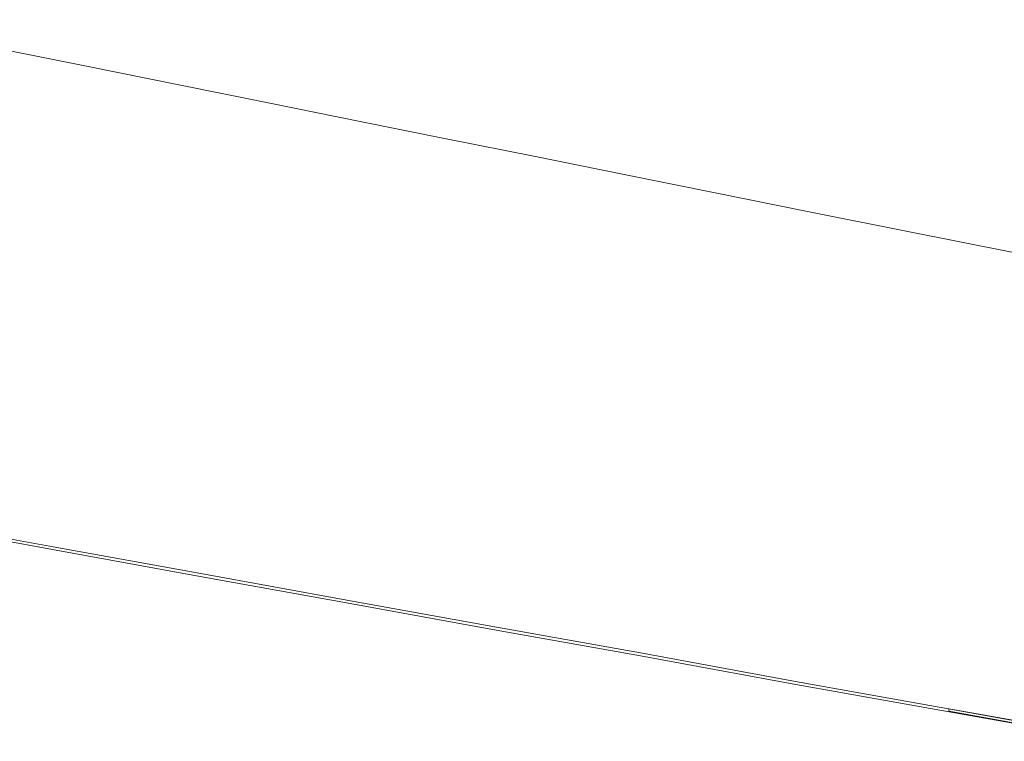
# Model space of a CAD drawing. Extents: x 1603 to 3203, y -1030 to -30.
# Drawn here: x 2324 to 2488, y -921 to -801 of the extents above; entities that cross this region are included whole.
import ezdxf

# ---------------------------------------------------------------- set-up
doc = ezdxf.new("R2010")
doc.units = 0
doc.header["$LTSCALE"] = 500
doc.header["$MEASUREMENT"] = 0
doc.layers.add('INFINITY_CERAMIKA', color=7, linetype='Continuous')

msp = doc.modelspace()

# ---------------------------------------------------------------- linework, layer by layer
at = {"layer": 'INFINITY_CERAMIKA', "lineweight": 0}
for points, invisible_edges in [([(2307.3, -780.71, 431.36), (2315.69, -798.38, 542.08), (2331.77, -801.62, 542.29), (2322.26, -783.66, 431.51)], 15), ([(2417.61, -802.55, 432.47), (2400.11, -782.54, 317.27), (2387.41, -780.08, 317.18), (2403.82, -799.82, 432.33)], 15), ([(2336.55, -786.49, 431.66), (2322.26, -783.66, 431.51), (2331.77, -801.62, 542.29), (2347.13, -804.71, 542.48)], 15), ([(2417.61, -802.55, 432.47), (2431.9, -805.38, 432.62), (2413.27, -785.08, 317.35), (2400.11, -782.54, 317.27)], 15), ([(2446.85, -808.34, 432.77), (2427.05, -787.75, 317.45), (2413.27, -785.08, 317.35), (2431.9, -805.38, 432.62)], 15), ([(2336.55, -786.49, 431.66), (2347.13, -804.71, 542.48), (2361.95, -807.69, 542.67), (2350.34, -789.22, 431.79)], 15), ([(2446.85, -808.34, 432.77), (2462.64, -811.46, 432.93), (2441.59, -790.55, 317.54), (2427.05, -787.75, 317.45)], 15), ([(2363.79, -791.89, 431.93), (2350.34, -789.22, 431.79), (2361.95, -807.69, 542.67), (2376.41, -810.6, 542.86)], 15), ([(2479.43, -814.77, 433.09), (2457.06, -793.54, 317.65), (2441.59, -790.55, 317.54), (2462.64, -811.46, 432.93)], 15), ([(2479.57, -789.57, 267.98), (2491.37, -800.15, 317.87), (2543.29, -810.13, 318.23), (2529.39, -799.07, 268.24)], 15), ([(2363.79, -791.89, 431.93), (2376.41, -810.6, 542.86), (2390.7, -813.48, 543.04), (2377.08, -794.52, 432.06)], 15), ([(2479.43, -814.77, 433.09), (2497.38, -818.31, 433.28), (2473.6, -796.73, 317.76), (2457.06, -793.54, 317.65)], 15), ([(2390.37, -797.15, 432.2), (2377.08, -794.52, 432.06), (2390.7, -813.48, 543.04), (2404.98, -816.36, 543.22)], 15), ([(2390.37, -797.15, 432.2), (2404.98, -816.36, 543.22), (2419.44, -819.27, 543.41), (2403.82, -799.82, 432.33)], 15), ([(2516.67, -822.1, 433.47), (2491.37, -800.15, 317.87), (2473.6, -796.73, 317.76), (2497.38, -818.31, 433.28)], 15), ([(2318.51, -804.78, 579.42), (2334.97, -808.1, 579.64), (2331.77, -801.62, 542.29), (2315.69, -798.38, 542.08)], 15), ([(2417.61, -802.55, 432.47), (2403.82, -799.82, 432.33), (2419.44, -819.27, 543.41), (2434.26, -822.25, 543.59)], 15), ([(2350.69, -811.27, 579.85), (2347.13, -804.71, 542.48), (2331.77, -801.62, 542.29), (2334.97, -808.1, 579.64)], 15), ([(2417.61, -802.55, 432.47), (2434.26, -822.25, 543.59), (2449.62, -825.34, 543.79), (2431.9, -805.38, 432.62)], 15), ([(2318.51, -804.78, 579.42), (2318.55, -805.35, 580.01), (2335.01, -808.66, 580.23), (2334.97, -808.1, 579.64)], 13), ([(2318.57, -805.97, 580.46), (2335.04, -809.27, 580.67), (2335.01, -808.66, 580.23), (2318.55, -805.35, 580.01)], 15), ([(2350.69, -811.27, 579.85), (2365.86, -814.33, 580.06), (2361.95, -807.69, 542.67), (2347.13, -804.71, 542.48)], 15), ([(2446.85, -808.34, 432.77), (2431.9, -805.38, 432.62), (2449.62, -825.34, 543.79), (2465.69, -828.57, 544)], 15), ([(2318.57, -805.97, 580.46), (2318.64, -808.8, 581.98), (2335.14, -812.04, 582.16), (2335.04, -809.27, 580.67)], 15), ([(2350.69, -811.27, 579.85), (2334.97, -808.1, 579.64), (2335.01, -808.66, 580.23), (2350.74, -811.82, 580.43)], 15), ([(2350.77, -812.42, 580.87), (2350.74, -811.82, 580.43), (2335.01, -808.66, 580.23), (2335.04, -809.27, 580.67)], 13), ([(2380.66, -817.32, 580.26), (2376.41, -810.6, 542.86), (2361.95, -807.69, 542.67), (2365.86, -814.33, 580.06)], 15), ([(2446.85, -808.34, 432.77), (2465.69, -828.57, 544), (2482.67, -831.97, 544.21), (2462.64, -811.46, 432.93)], 15), ([(2318.83, -815.99, 585.78), (2335.38, -819.11, 585.88), (2335.14, -812.04, 582.16), (2318.64, -808.8, 581.98)], 15), ([(2350.77, -812.42, 580.87), (2335.04, -809.27, 580.67), (2335.14, -812.04, 582.16), (2350.89, -815.15, 582.34)], 15), ([(2350.69, -811.27, 579.85), (2350.74, -811.82, 580.43), (2365.92, -814.88, 580.63), (2365.86, -814.33, 580.06)], 15), ([(2350.77, -812.42, 580.87), (2365.96, -815.46, 581.06), (2365.92, -814.88, 580.63), (2350.74, -811.82, 580.43)], 11), ([(2380.66, -817.32, 580.26), (2395.28, -820.27, 580.45), (2390.7, -813.48, 543.04), (2376.41, -810.6, 542.86)], 15), ([(2479.43, -814.77, 433.09), (2462.64, -811.46, 432.93), (2482.67, -831.97, 544.21), (2500.71, -835.58, 544.44)], 15), ([(2351.19, -822.08, 585.99), (2350.89, -815.15, 582.34), (2335.14, -812.04, 582.16), (2335.38, -819.11, 585.88)], 15), ([(2350.77, -812.42, 580.87), (2350.89, -815.15, 582.34), (2366.1, -818.14, 582.5), (2365.96, -815.46, 581.06)], 15), ([(2409.9, -823.22, 580.65), (2404.98, -816.36, 543.22), (2390.7, -813.48, 543.04), (2395.28, -820.27, 580.45)], 15), ([(2351.19, -822.08, 585.99), (2366.45, -824.96, 586.09), (2366.1, -818.14, 582.5), (2350.89, -815.15, 582.34)], 15), ([(2380.66, -817.32, 580.26), (2365.86, -814.33, 580.06), (2365.92, -814.88, 580.63), (2380.73, -817.86, 580.82)], 11), ([(2380.77, -818.44, 581.25), (2380.73, -817.86, 580.82), (2365.92, -814.88, 580.63), (2365.96, -815.46, 581.06)], 15), ([(2479.43, -814.77, 433.09), (2500.71, -835.58, 544.44), (2520.01, -839.44, 544.69), (2497.38, -818.31, 433.28)], 15), ([(2318.83, -815.99, 585.78), (2319.04, -823.22, 589.53), (2335.65, -826.21, 589.57), (2335.38, -819.11, 585.88)], 15), ([(2380.77, -818.44, 581.25), (2365.96, -815.46, 581.06), (2366.1, -818.14, 582.5), (2380.93, -821.07, 582.67)], 15), ([(2409.9, -823.22, 580.65), (2424.71, -826.21, 580.85), (2419.44, -819.27, 543.41), (2404.98, -816.36, 543.22)], 15), ([(2381.34, -827.76, 586.19), (2380.93, -821.07, 582.67), (2366.1, -818.14, 582.5), (2366.45, -824.96, 586.09)], 15), ([(2380.66, -817.32, 580.26), (2380.73, -817.86, 580.82), (2395.35, -820.8, 581.01), (2395.28, -820.27, 580.45)], 13), ([(2380.77, -818.44, 581.25), (2395.4, -821.37, 581.44), (2395.35, -820.8, 581.01), (2380.73, -817.86, 580.82)], 15), ([(2380.77, -818.44, 581.25), (2380.93, -821.07, 582.67), (2395.59, -823.96, 582.83), (2395.4, -821.37, 581.44)], 15), ([(2351.19, -822.08, 585.99), (2335.38, -819.11, 585.88), (2335.65, -826.21, 589.57), (2351.51, -829.06, 589.61)], 15), ([(2439.88, -829.27, 581.05), (2434.26, -822.25, 543.59), (2419.44, -819.27, 543.41), (2424.71, -826.21, 580.85)], 15), ([(2381.34, -827.76, 586.19), (2396.04, -830.53, 586.29), (2395.59, -823.96, 582.83), (2380.93, -821.07, 582.67)], 15), ([(2409.9, -823.22, 580.65), (2395.28, -820.27, 580.45), (2395.35, -820.8, 581.01), (2409.98, -823.74, 581.21)], 15), ([(2410.04, -824.3, 581.62), (2409.98, -823.74, 581.21), (2395.35, -820.8, 581.01), (2395.4, -821.37, 581.44)], 13), ([(2410.04, -824.3, 581.62), (2395.4, -821.37, 581.44), (2395.59, -823.96, 582.83), (2410.24, -826.84, 582.99)], 15), ([(2335.92, -829.99, 591.17), (2335.65, -826.21, 589.57), (2319.04, -823.22, 589.53), (2319.28, -827.06, 591.16)], 15), ([(2351.19, -822.08, 585.99), (2351.51, -829.06, 589.61), (2366.83, -831.82, 589.64), (2366.45, -824.96, 586.09)], 15), ([(2409.9, -823.22, 580.65), (2409.98, -823.74, 581.21), (2424.79, -826.72, 581.4), (2424.71, -826.21, 580.85)], 13), ([(2439.88, -829.27, 581.05), (2455.6, -832.43, 581.26), (2449.62, -825.34, 543.79), (2434.26, -822.25, 543.59)], 15), ([(2381.34, -827.76, 586.19), (2366.45, -824.96, 586.09), (2366.83, -831.82, 589.64), (2381.77, -834.51, 589.68)], 15), ([(2410.74, -833.3, 586.38), (2410.24, -826.84, 582.99), (2395.59, -823.96, 582.83), (2396.04, -830.53, 586.29)], 15), ([(2410.04, -824.3, 581.62), (2424.85, -827.27, 581.81), (2424.79, -826.72, 581.4), (2409.98, -823.74, 581.21)], 15), ([(2410.04, -824.3, 581.62), (2410.24, -826.84, 582.99), (2425.07, -829.76, 583.15), (2424.85, -827.27, 581.81)], 15), ([(2351.51, -829.06, 589.61), (2335.65, -826.21, 589.57), (2335.92, -829.99, 591.17), (2351.82, -832.78, 591.18)], 15), ([(2439.88, -829.27, 581.05), (2424.71, -826.21, 580.85), (2424.79, -826.72, 581.4), (2439.96, -829.77, 581.6)], 15), ([(2440.03, -830.31, 582), (2439.96, -829.77, 581.6), (2424.79, -826.72, 581.4), (2424.85, -827.27, 581.81)], 13), ([(2472.05, -835.74, 581.48), (2465.69, -828.57, 544), (2449.62, -825.34, 543.79), (2455.6, -832.43, 581.26)], 15), ([(2319.43, -828.08, 591.35), (2336.09, -831, 591.36), (2335.92, -829.99, 591.17), (2319.28, -827.06, 591.16)], 15), ([(2319.43, -828.08, 591.35), (2319.63, -829.29, 591.52), (2336.3, -832.19, 591.53), (2336.09, -831, 591.36)], 15), ([(2381.34, -827.76, 586.19), (2381.77, -834.51, 589.68), (2396.52, -837.16, 589.71), (2396.04, -830.53, 586.29)], 15), ([(2410.74, -833.3, 586.38), (2425.63, -836.11, 586.48), (2425.07, -829.76, 583.15), (2410.24, -826.84, 582.99)], 15), ([(2440.03, -830.31, 582), (2424.85, -827.27, 581.81), (2425.07, -829.76, 583.15), (2440.28, -832.76, 583.32)], 15), ([(2330.46, -839.09, 591.76), (2336.3, -832.19, 591.53), (2319.63, -829.29, 591.52), (2312.61, -835.93, 591.75)], 15), ([(2352, -833.78, 591.37), (2351.82, -832.78, 591.18), (2335.92, -829.99, 591.17), (2336.09, -831, 591.36)], 15), ([(2351.51, -829.06, 589.61), (2351.82, -832.78, 591.18), (2367.17, -835.48, 591.19), (2366.83, -831.82, 589.64)], 15), ([(2440.89, -838.97, 586.58), (2440.28, -832.76, 583.32), (2425.07, -829.76, 583.15), (2425.63, -836.11, 586.48)], 15), ([(2439.88, -829.27, 581.05), (2439.96, -829.77, 581.6), (2455.69, -832.93, 581.8), (2455.6, -832.43, 581.26)], 15), ([(2440.03, -830.31, 582), (2455.76, -833.46, 582.2), (2455.69, -832.93, 581.8), (2439.96, -829.77, 581.6)], 11), ([(2472.05, -835.74, 581.48), (2489.42, -839.23, 581.71), (2482.67, -831.97, 544.21), (2465.69, -828.57, 544)], 15), ([(2352, -833.78, 591.37), (2336.09, -831, 591.36), (2336.3, -832.19, 591.53), (2352.23, -834.97, 591.53)], 15), ([(2410.74, -833.3, 586.38), (2396.04, -830.53, 586.29), (2396.52, -837.16, 589.71), (2411.28, -839.81, 589.75)], 15), ([(2440.03, -830.31, 582), (2440.28, -832.76, 583.32), (2456.03, -835.85, 583.49), (2455.76, -833.46, 582.2)], 15), ([(2347.52, -842.1, 591.76), (2352.23, -834.97, 591.53), (2336.3, -832.19, 591.53), (2330.46, -839.09, 591.76)], 15), ([(2352, -833.78, 591.37), (2367.36, -836.47, 591.37), (2367.17, -835.48, 591.19), (2351.82, -832.78, 591.18)], 15), ([(2366.83, -831.82, 589.64), (2367.17, -835.48, 591.19), (2382.14, -838.11, 591.2), (2381.77, -834.51, 589.68)], 15), ([(2410.74, -833.3, 586.38), (2411.28, -839.81, 589.75), (2426.21, -842.49, 589.78), (2425.63, -836.11, 586.48)], 15), ([(2440.89, -838.97, 586.58), (2456.7, -841.94, 586.69), (2456.03, -835.85, 583.49), (2440.28, -832.76, 583.32)], 15), ([(2472.05, -835.74, 581.48), (2455.6, -832.43, 581.26), (2455.69, -832.93, 581.8), (2472.15, -836.23, 582.02)], 11), ([(2472.23, -836.75, 582.41), (2472.15, -836.23, 582.02), (2455.69, -832.93, 581.8), (2455.76, -833.46, 582.2)], 15), ([(2507.89, -842.94, 581.96), (2500.71, -835.58, 544.44), (2482.67, -831.97, 544.21), (2489.42, -839.23, 581.71)], 15), ([(2347.52, -842.1, 591.76), (2363.98, -845.02, 591.76), (2367.6, -837.64, 591.54), (2352.23, -834.97, 591.53)], 15), ([(2352, -833.78, 591.37), (2352.23, -834.97, 591.53), (2367.6, -837.64, 591.54), (2367.36, -836.47, 591.37)], 15), ([(2382.14, -838.11, 591.2), (2396.93, -840.71, 591.21), (2396.52, -837.16, 589.71), (2381.77, -834.51, 589.68)], 15), ([(2472.23, -836.75, 582.41), (2455.76, -833.46, 582.2), (2456.03, -835.85, 583.49), (2472.52, -839.09, 583.67)], 15), ([(2282.39, -869.21, 591.7), (2330.46, -839.09, 591.76), (2312.61, -835.93, 591.75), (2255.8, -864.45, 591.7)], 15), ([(2382.34, -839.09, 591.38), (2382.14, -838.11, 591.2), (2367.17, -835.48, 591.19), (2367.36, -836.47, 591.37)], 15), ([(2382.34, -839.09, 591.38), (2367.36, -836.47, 591.37), (2367.6, -837.64, 591.54), (2382.59, -840.26, 591.54)], 15), ([(2440.89, -838.97, 586.58), (2425.63, -836.11, 586.48), (2426.21, -842.49, 589.78), (2441.52, -845.24, 589.82)], 15), ([(2473.24, -845.05, 586.8), (2472.52, -839.09, 583.67), (2456.03, -835.85, 583.49), (2456.7, -841.94, 586.69)], 15), ([(2472.05, -835.74, 581.48), (2472.15, -836.23, 582.02), (2489.53, -839.71, 582.24), (2489.42, -839.23, 581.71)], 13), ([(2472.23, -836.75, 582.41), (2489.62, -840.21, 582.63), (2489.53, -839.71, 582.24), (2472.15, -836.23, 582.02)], 15), ([(2363.98, -845.02, 591.76), (2380.03, -847.85, 591.76), (2382.59, -840.26, 591.54), (2367.6, -837.64, 591.54)], 15), ([(2382.34, -839.09, 591.38), (2397.14, -841.68, 591.39), (2396.93, -840.71, 591.21), (2382.14, -838.11, 591.2)], 15), ([(2396.93, -840.71, 591.21), (2411.71, -843.3, 591.21), (2411.28, -839.81, 589.75), (2396.52, -837.16, 589.71)], 15), ([(2472.23, -836.75, 582.41), (2472.52, -839.09, 583.67), (2489.93, -842.5, 583.86), (2489.62, -840.21, 582.63)], 15), ([(2307.8, -873.75, 591.7), (2347.52, -842.1, 591.76), (2330.46, -839.09, 591.76), (2282.39, -869.21, 591.7)], 15), ([(2382.34, -839.09, 591.38), (2382.59, -840.26, 591.54), (2397.4, -842.83, 591.55), (2397.14, -841.68, 591.39)], 15), ([(2426.68, -845.93, 591.22), (2426.21, -842.49, 589.78), (2411.28, -839.81, 589.75), (2411.71, -843.3, 591.21)], 15), ([(2440.89, -838.97, 586.58), (2441.52, -845.24, 589.82), (2457.39, -848.08, 589.85), (2456.7, -841.94, 586.69)], 15), ([(2473.24, -845.05, 586.8), (2490.71, -848.32, 586.91), (2489.93, -842.5, 583.86), (2472.52, -839.09, 583.67)], 15), ([(2397.4, -842.83, 591.55), (2382.59, -840.26, 591.54), (2380.03, -847.85, 591.76), (2395.89, -850.66, 591.77)], 15), ([(2411.93, -844.27, 591.39), (2411.71, -843.3, 591.21), (2396.93, -840.71, 591.21), (2397.14, -841.68, 591.39)], 15), ([(2332.32, -878.18, 591.71), (2363.98, -845.02, 591.76), (2347.52, -842.1, 591.76), (2307.8, -873.75, 591.7)], 15), ([(2397.4, -842.83, 591.55), (2395.89, -850.66, 591.77), (2411.75, -853.46, 591.77), (2412.21, -845.41, 591.55)], 15), ([(2411.93, -844.27, 591.39), (2397.14, -841.68, 591.39), (2397.4, -842.83, 591.55), (2412.21, -845.41, 591.55)], 15), ([(2426.68, -845.93, 591.22), (2442.03, -848.62, 591.23), (2441.52, -845.24, 589.82), (2426.21, -842.49, 589.78)], 15), ([(2473.24, -845.05, 586.8), (2456.7, -841.94, 586.69), (2457.39, -848.08, 589.85), (2473.99, -851.05, 589.89)], 15), ([(2411.93, -844.27, 591.39), (2426.91, -846.89, 591.4), (2426.68, -845.93, 591.22), (2411.71, -843.3, 591.21)], 15), ([(2411.93, -844.27, 591.39), (2412.21, -845.41, 591.55), (2427.21, -848.02, 591.55), (2426.91, -846.89, 591.4)], 15), ([(2356.25, -882.47, 591.71), (2380.03, -847.85, 591.76), (2363.98, -845.02, 591.76), (2332.32, -878.18, 591.71)], 15), ([(2427.81, -856.29, 591.77), (2427.21, -848.02, 591.55), (2412.21, -845.41, 591.55), (2411.75, -853.46, 591.77)], 15), ([(2442.27, -849.57, 591.41), (2442.03, -848.62, 591.23), (2426.68, -845.93, 591.22), (2426.91, -846.89, 591.4)], 15), ([(2457.39, -848.08, 589.85), (2441.52, -845.24, 589.82), (2442.03, -848.62, 591.23), (2457.92, -851.4, 591.24)], 15), ([(2473.24, -845.05, 586.8), (2473.99, -851.05, 589.89), (2491.53, -854.18, 589.93), (2490.71, -848.32, 586.91)], 15), ([(2379.87, -886.72, 591.71), (2395.89, -850.66, 591.77), (2380.03, -847.85, 591.76), (2356.25, -882.47, 591.71)], 15), ([(2442.27, -849.57, 591.41), (2426.91, -846.89, 591.4), (2427.21, -848.02, 591.55), (2442.58, -850.69, 591.56)], 15), ([(2427.81, -856.29, 591.77), (2444.26, -859.2, 591.77), (2442.58, -850.69, 591.56), (2427.21, -848.02, 591.55)], 15), ([(2457.39, -848.08, 589.85), (2457.92, -851.4, 591.24), (2474.56, -854.31, 591.25), (2473.99, -851.05, 589.89)], 15), ([(2442.27, -849.57, 591.41), (2458.18, -852.34, 591.41), (2457.92, -851.4, 591.24), (2442.03, -848.62, 591.23)], 15), ([(2442.27, -849.57, 591.41), (2442.58, -850.69, 591.56), (2458.5, -853.45, 591.56), (2458.18, -852.34, 591.41)], 15), ([(2403.5, -890.98, 591.71), (2411.75, -853.46, 591.77), (2395.89, -850.66, 591.77), (2379.87, -886.72, 591.71)], 15), ([(2444.26, -859.2, 591.77), (2461.32, -862.2, 591.77), (2458.5, -853.45, 591.56), (2442.58, -850.69, 591.56)], 15), ([(2474.83, -855.24, 591.42), (2474.56, -854.31, 591.25), (2457.92, -851.4, 591.24), (2458.18, -852.34, 591.41)], 15), ([(2492.13, -857.38, 591.26), (2491.53, -854.18, 589.93), (2473.99, -851.05, 589.89), (2474.56, -854.31, 591.25)], 15), ([(2474.83, -855.24, 591.42), (2458.18, -852.34, 591.41), (2458.5, -853.45, 591.56), (2475.17, -856.33, 591.57)], 15), ([(2427.43, -895.23, 591.72), (2427.81, -856.29, 591.77), (2411.75, -853.46, 591.77), (2403.5, -890.98, 591.71)], 15), ([(2475.17, -856.33, 591.57), (2458.5, -853.45, 591.56), (2461.32, -862.2, 591.77), (2479.17, -865.33, 591.78)], 15), ([(2474.83, -855.24, 591.42), (2492.41, -858.29, 591.43), (2492.13, -857.38, 591.26), (2474.56, -854.31, 591.25)], 15), ([(2444.26, -859.2, 591.77), (2427.81, -856.29, 591.77), (2427.43, -895.23, 591.72), (2451.94, -899.71, 591.72)], 15), ([(2474.83, -855.24, 591.42), (2475.17, -856.33, 591.57), (2492.77, -859.37, 591.57), (2492.41, -858.29, 591.43)], 15), ([(2492.77, -859.37, 591.57), (2475.17, -856.33, 591.57), (2479.17, -865.33, 591.78), (2498.01, -868.63, 591.78)], 15), ([(2477.35, -904.2, 591.72), (2461.32, -862.2, 591.77), (2444.26, -859.2, 591.77), (2451.94, -899.71, 591.72)], 15), ([(2503.94, -908.94, 591.73), (2479.17, -865.33, 591.78), (2461.32, -862.2, 591.77), (2477.35, -904.2, 591.72)], 15), ([(2532.01, -913.97, 591.73), (2498.01, -868.63, 591.78), (2479.17, -865.33, 591.78), (2503.94, -908.94, 591.73)], 15), ([(2306.49, -877.58, 591.7), (2331.28, -882.07, 591.7), (2332.32, -878.18, 591.71), (2307.8, -873.75, 591.7)], 15), ([(2306.49, -877.58, 591.7), (2305.42, -880.68, 591.7), (2330.43, -885.23, 591.7), (2331.28, -882.07, 591.7)], 15), ([(2355.47, -886.42, 591.71), (2356.25, -882.47, 591.71), (2332.32, -878.18, 591.71), (2331.28, -882.07, 591.7)], 15), ([(2304.65, -882.92, 591.7), (2329.83, -887.5, 591.7), (2330.43, -885.23, 591.7), (2305.42, -880.68, 591.7)], 15), ([(2355.47, -886.42, 591.71), (2331.28, -882.07, 591.7), (2330.43, -885.23, 591.7), (2354.85, -889.63, 591.7)], 15), ([(2355.47, -886.42, 591.71), (2379.37, -890.73, 591.71), (2379.87, -886.72, 591.71), (2356.25, -882.47, 591.71)], 15), ([(2304.03, -884.72, 587.13), (2329.34, -889.33, 587.14), (2329.46, -888.87, 590.56), (2304.18, -884.27, 590.55)], 11), ([(2304.05, -884.44, 554.91), (2304.07, -884.25, 554.71), (2329.37, -888.85, 554.72), (2329.35, -889.05, 554.92)], 15), ([(2304.05, -884.44, 553.32), (2329.35, -889.05, 553.32), (2329.37, -888.85, 553.52), (2304.07, -884.25, 553.52)], 15), ([(2304.08, -884.18, 554.11), (2304.07, -884.25, 553.52), (2329.37, -888.85, 553.52), (2329.37, -888.79, 554.12)], 15), ([(2304.08, -884.18, 554.11), (2329.37, -888.79, 554.12), (2329.37, -888.85, 554.72), (2304.07, -884.25, 554.71)], 15), ([(2304.65, -882.92, 591.7), (2304.18, -884.27, 590.55), (2329.46, -888.87, 590.56), (2329.83, -887.5, 591.7)], 15), ([(2304.05, -884.44, 554.91), (2329.35, -889.05, 554.92), (2329.34, -889.25, 555.2), (2304.03, -884.64, 555.2)], 15), ([(2304.05, -884.44, 553.32), (2304.03, -884.64, 553.11), (2329.34, -889.25, 553.11), (2329.35, -889.05, 553.32)], 15), ([(2304.03, -884.7, 552.49), (2329.34, -889.32, 552.49), (2329.34, -889.25, 553.11), (2304.03, -884.64, 553.11)], 15), ([(2304.03, -884.7, 556.07), (2304.03, -884.64, 555.2), (2329.34, -889.25, 555.2), (2329.34, -889.32, 556.07)], 15), ([(2304.03, -884.7, 556.07), (2329.34, -889.32, 556.07), (2329.34, -889.32, 560.1), (2304.03, -884.7, 560.1)], 15), ([(2304.03, -884.7, 552.49), (2304.03, -884.72, 38.37), (2329.34, -889.33, 38.37), (2329.34, -889.32, 552.49)], 13), ([(2304.03, -884.71, 569.9), (2304.03, -884.7, 560.1), (2329.34, -889.32, 560.1), (2329.34, -889.32, 569.9)], 15), ([(2304.03, -884.71, 569.9), (2329.34, -889.32, 569.9), (2329.34, -889.33, 580.55), (2304.03, -884.72, 580.54)], 15), ([(2304.03, -884.72, 587.13), (2304.03, -884.72, 580.54), (2329.34, -889.33, 580.55), (2329.34, -889.33, 587.14)], 15), ([(2354.4, -891.94, 591.7), (2354.85, -889.63, 591.7), (2330.43, -885.23, 591.7), (2329.83, -887.5, 591.7)], 15), ([(2354.4, -891.94, 591.7), (2329.83, -887.5, 591.7), (2329.46, -888.87, 590.56), (2354.12, -893.33, 590.56)], 15), ([(2355.47, -886.42, 591.71), (2354.85, -889.63, 591.7), (2378.96, -893.99, 591.71), (2379.37, -890.73, 591.71)], 15), ([(2403.26, -895.05, 591.71), (2403.5, -890.98, 591.71), (2379.87, -886.72, 591.71), (2379.37, -890.73, 591.71)], 15), ([(2354.03, -893.8, 587.14), (2354.12, -893.33, 590.56), (2329.46, -888.87, 590.56), (2329.34, -889.33, 587.14)], 13), ([(2354.04, -893.51, 554.92), (2354.03, -893.71, 555.21), (2329.34, -889.25, 555.2), (2329.35, -889.05, 554.92)], 15), ([(2354.04, -893.51, 553.32), (2329.35, -889.05, 553.32), (2329.34, -889.25, 553.11), (2354.03, -893.71, 553.11)], 15), ([(2354.03, -893.78, 552.49), (2354.03, -893.71, 553.11), (2329.34, -889.25, 553.11), (2329.34, -889.32, 552.49)], 15), ([(2354.03, -893.78, 556.07), (2329.34, -889.32, 556.07), (2329.34, -889.25, 555.2), (2354.03, -893.71, 555.21)], 15), ([(2354.04, -893.51, 553.32), (2354.05, -893.31, 553.52), (2329.37, -888.85, 553.52), (2329.35, -889.05, 553.32)], 15), ([(2354.04, -893.51, 554.92), (2329.35, -889.05, 554.92), (2329.37, -888.85, 554.72), (2354.05, -893.31, 554.72)], 15), ([(2354.05, -893.25, 554.12), (2354.05, -893.31, 554.72), (2329.37, -888.85, 554.72), (2329.37, -888.79, 554.12)], 15), ([(2354.05, -893.25, 554.12), (2329.37, -888.79, 554.12), (2329.37, -888.85, 553.52), (2354.05, -893.31, 553.52)], 15), ([(2354.03, -893.79, 569.9), (2329.34, -889.32, 569.9), (2329.34, -889.32, 560.1), (2354.03, -893.78, 560.1)], 15), ([(2354.03, -893.79, 569.9), (2354.03, -893.8, 580.55), (2329.34, -889.33, 580.55), (2329.34, -889.32, 569.9)], 15), ([(2354.03, -893.78, 556.07), (2354.03, -893.78, 560.1), (2329.34, -889.32, 560.1), (2329.34, -889.32, 556.07)], 15), ([(2329.34, -889.32, 552.49), (2329.34, -889.33, 38.37), (2354.03, -893.8, 38.38), (2354.03, -893.78, 552.49)], 13), ([(2354.03, -893.8, 587.14), (2329.34, -889.33, 587.14), (2329.34, -889.33, 580.55), (2354.03, -893.8, 580.55)], 15), ([(2354.4, -891.94, 591.7), (2378.66, -896.33, 591.7), (2378.96, -893.99, 591.71), (2354.85, -889.63, 591.7)], 15), ([(2403.26, -895.05, 591.71), (2379.37, -890.73, 591.71), (2378.96, -893.99, 591.71), (2403.06, -898.36, 591.71)], 15), ([(2354.4, -891.94, 591.7), (2354.12, -893.33, 590.56), (2378.48, -897.75, 590.56), (2378.66, -896.33, 591.7)], 13), ([(2403.26, -895.05, 591.71), (2427.45, -899.36, 591.71), (2427.43, -895.23, 591.72), (2403.5, -890.98, 591.71)], 15), ([(2354.03, -893.8, 587.14), (2378.42, -898.22, 587.14), (2378.48, -897.75, 590.56), (2354.12, -893.33, 590.56)], 15), ([(2354.04, -893.51, 554.92), (2378.43, -897.93, 554.92), (2378.42, -898.14, 555.21), (2354.03, -893.71, 555.21)], 15), ([(2354.04, -893.51, 553.32), (2354.03, -893.71, 553.11), (2378.42, -898.14, 553.12), (2378.43, -897.93, 553.32)], 15), ([(2354.03, -893.78, 556.07), (2354.03, -893.71, 555.21), (2378.42, -898.14, 555.21), (2378.42, -898.2, 556.07)], 15), ([(2354.03, -893.78, 552.49), (2378.42, -898.2, 552.5), (2378.42, -898.14, 553.12), (2354.03, -893.71, 553.11)], 15), ([(2354.03, -893.79, 569.9), (2354.03, -893.78, 560.1), (2378.42, -898.2, 560.11), (2378.42, -898.21, 569.9)], 15), ([(2354.03, -893.78, 556.07), (2378.42, -898.2, 556.07), (2378.42, -898.2, 560.11), (2354.03, -893.78, 560.1)], 15), ([(2378.42, -898.22, 38.38), (2378.42, -898.2, 552.5), (2354.03, -893.78, 552.49), (2354.03, -893.8, 38.38)], 7), ([(2354.03, -893.79, 569.9), (2378.42, -898.21, 569.9), (2378.42, -898.22, 580.55), (2354.03, -893.8, 580.55)], 15), ([(2354.03, -893.8, 587.14), (2354.03, -893.8, 580.55), (2378.42, -898.22, 580.55), (2378.42, -898.22, 587.14)], 15), ([(2354.04, -893.51, 554.92), (2354.05, -893.31, 554.72), (2378.43, -897.73, 554.72), (2378.43, -897.93, 554.92)], 15), ([(2354.04, -893.51, 553.32), (2378.43, -897.93, 553.32), (2378.43, -897.73, 553.52), (2354.05, -893.31, 553.52)], 15), ([(2354.05, -893.25, 554.12), (2354.05, -893.31, 553.52), (2378.43, -897.73, 553.52), (2378.43, -897.66, 554.12)], 15), ([(2354.05, -893.25, 554.12), (2378.43, -897.66, 554.12), (2378.43, -897.73, 554.72), (2354.05, -893.31, 554.72)], 15), ([(2402.92, -900.74, 591.71), (2403.06, -898.36, 591.71), (2378.96, -893.99, 591.71), (2378.66, -896.33, 591.7)], 15), ([(2403.26, -895.05, 591.71), (2403.06, -898.36, 591.71), (2427.47, -902.72, 591.71), (2427.45, -899.36, 591.71)], 15), ([(2452.24, -903.91, 591.72), (2451.94, -899.71, 591.72), (2427.43, -895.23, 591.72), (2427.45, -899.36, 591.71)], 15), ([(2402.92, -900.74, 591.71), (2378.66, -896.33, 591.7), (2378.48, -897.75, 590.56), (2402.84, -902.17, 590.57)], 11), ([(2402.81, -902.65, 587.14), (2402.84, -902.17, 590.57), (2378.48, -897.75, 590.56), (2378.42, -898.22, 587.14)], 15), ([(2402.81, -902.36, 554.92), (2402.81, -902.57, 555.21), (2378.42, -898.14, 555.21), (2378.43, -897.93, 554.92)], 15), ([(2402.81, -902.36, 553.33), (2378.43, -897.93, 553.32), (2378.42, -898.14, 553.12), (2402.81, -902.57, 553.12)], 15), ([(2402.81, -902.64, 556.08), (2378.42, -898.2, 556.07), (2378.42, -898.14, 555.21), (2402.81, -902.57, 555.21)], 15), ([(2402.81, -902.64, 552.5), (2402.81, -902.57, 553.12), (2378.42, -898.14, 553.12), (2378.42, -898.2, 552.5)], 15), ([(2378.42, -898.22, 38.38), (2402.81, -902.65, 38.38), (2402.81, -902.64, 552.5), (2378.42, -898.2, 552.5)], 14), ([(2402.81, -902.64, 569.91), (2378.42, -898.21, 569.9), (2378.42, -898.2, 560.11), (2402.81, -902.64, 560.11)], 15), ([(2402.81, -902.64, 556.08), (2402.81, -902.64, 560.11), (2378.42, -898.2, 560.11), (2378.42, -898.2, 556.07)], 15), ([(2402.81, -902.64, 569.91), (2402.81, -902.65, 580.55), (2378.42, -898.22, 580.55), (2378.42, -898.21, 569.9)], 15), ([(2402.81, -902.65, 587.14), (2378.42, -898.22, 587.14), (2378.42, -898.22, 580.55), (2402.81, -902.65, 580.55)], 15), ([(2402.8, -902.09, 554.13), (2378.43, -897.66, 554.12), (2378.43, -897.73, 553.52), (2402.8, -902.16, 553.53)], 15), ([(2402.8, -902.09, 554.13), (2402.8, -902.16, 554.72), (2378.43, -897.73, 554.72), (2378.43, -897.66, 554.12)], 15), ([(2402.81, -902.36, 553.33), (2402.8, -902.16, 553.53), (2378.43, -897.73, 553.52), (2378.43, -897.93, 553.32)], 15), ([(2402.81, -902.36, 554.92), (2378.43, -897.93, 554.92), (2378.43, -897.73, 554.72), (2402.8, -902.16, 554.72)], 15), ([(2402.92, -900.74, 591.71), (2427.49, -905.13, 591.71), (2427.47, -902.72, 591.71), (2403.06, -898.36, 591.71)], 15), ([(2402.92, -900.74, 591.71), (2402.84, -902.17, 590.57), (2427.5, -906.59, 590.57), (2427.49, -905.13, 591.71)], 15), ([(2452.24, -903.91, 591.72), (2427.45, -899.36, 591.71), (2427.47, -902.72, 591.71), (2452.49, -907.31, 591.71)], 15), ([(2452.24, -903.91, 591.72), (2477.93, -908.46, 591.72), (2477.35, -904.2, 591.72), (2451.94, -899.71, 591.72)], 15), ([(2402.8, -902.09, 554.13), (2402.8, -902.16, 553.53), (2427.49, -906.58, 553.53), (2427.48, -906.51, 554.13)], 15), ([(2402.8, -902.09, 554.13), (2427.48, -906.51, 554.13), (2427.49, -906.58, 554.73), (2402.8, -902.16, 554.72)], 15), ([(2402.81, -902.36, 553.33), (2427.49, -906.79, 553.33), (2427.49, -906.58, 553.53), (2402.8, -902.16, 553.53)], 15), ([(2402.81, -902.36, 554.92), (2402.8, -902.16, 554.72), (2427.49, -906.58, 554.73), (2427.49, -906.79, 554.93)], 15), ([(2402.81, -902.65, 587.14), (2427.5, -907.08, 587.15), (2427.5, -906.59, 590.57), (2402.84, -902.17, 590.57)], 11), ([(2402.81, -902.36, 553.33), (2402.81, -902.57, 553.12), (2427.5, -906.99, 553.12), (2427.49, -906.79, 553.33)], 15), ([(2402.81, -902.36, 554.92), (2427.49, -906.79, 554.93), (2427.5, -906.99, 555.21), (2402.81, -902.57, 555.21)], 15), ([(2402.81, -902.64, 552.5), (2427.5, -907.06, 552.5), (2427.5, -906.99, 553.12), (2402.81, -902.57, 553.12)], 15), ([(2402.81, -902.64, 556.08), (2402.81, -902.57, 555.21), (2427.5, -906.99, 555.21), (2427.5, -907.06, 556.08)], 15), ([(2402.81, -902.64, 552.5), (2402.81, -902.65, 38.38), (2427.5, -907.08, 38.38), (2427.5, -907.06, 552.5)], 13), ([(2402.81, -902.64, 569.91), (2402.81, -902.64, 560.11), (2427.5, -907.06, 560.11), (2427.5, -907.07, 569.91)], 15), ([(2402.81, -902.64, 556.08), (2427.5, -907.06, 556.08), (2427.5, -907.06, 560.11), (2402.81, -902.64, 560.11)], 15), ([(2402.81, -902.64, 569.91), (2427.5, -907.07, 569.91), (2427.5, -907.08, 580.56), (2402.81, -902.65, 580.55)], 15), ([(2402.81, -902.65, 587.14), (2402.81, -902.65, 580.55), (2427.5, -907.08, 580.56), (2427.5, -907.08, 587.15)], 15), ([(2452.67, -909.77, 591.71), (2452.49, -907.31, 591.71), (2427.47, -902.72, 591.71), (2427.49, -905.13, 591.71)], 15), ([(2452.24, -903.91, 591.72), (2452.49, -907.31, 591.71), (2478.41, -911.92, 591.72), (2477.93, -908.46, 591.72)], 15), ([(2452.67, -909.77, 591.71), (2427.49, -905.13, 591.71), (2427.5, -906.59, 590.57), (2452.77, -911.25, 590.57)], 11), ([(2504.83, -913.26, 591.72), (2503.94, -908.94, 591.73), (2477.35, -904.2, 591.72), (2477.93, -908.46, 591.72)], 15), ([(2452.77, -911.17, 554.13), (2427.48, -906.51, 554.13), (2427.49, -906.58, 553.53), (2452.78, -911.24, 553.53)], 15), ([(2452.77, -911.17, 554.13), (2452.78, -911.24, 554.73), (2427.49, -906.58, 554.73), (2427.48, -906.51, 554.13)], 15), ([(2452.79, -911.45, 554.93), (2427.49, -906.79, 554.93), (2427.49, -906.58, 554.73), (2452.78, -911.24, 554.73)], 15), ([(2452.79, -911.45, 553.33), (2452.78, -911.24, 553.53), (2427.49, -906.58, 553.53), (2427.49, -906.79, 553.33)], 15), ([(2452.79, -911.45, 553.33), (2427.49, -906.79, 553.33), (2427.5, -906.99, 553.12), (2452.8, -911.66, 553.12)], 15), ([(2452.79, -911.45, 554.93), (2452.8, -911.66, 555.22), (2427.5, -906.99, 555.21), (2427.49, -906.79, 554.93)], 15), ([(2452.81, -911.74, 587.15), (2452.77, -911.25, 590.57), (2427.5, -906.59, 590.57), (2427.5, -907.08, 587.15)], 15), ([(2452.81, -911.72, 552.5), (2452.8, -911.66, 553.12), (2427.5, -906.99, 553.12), (2427.5, -907.06, 552.5)], 15), ([(2452.81, -911.72, 556.08), (2427.5, -907.06, 556.08), (2427.5, -906.99, 555.21), (2452.8, -911.66, 555.22)], 15), ([(2452.81, -911.73, 569.91), (2427.5, -907.07, 569.91), (2427.5, -907.06, 560.11), (2452.81, -911.73, 560.12)], 15), ([(2427.5, -907.08, 38.38), (2452.81, -911.74, 38.39), (2452.81, -911.72, 552.5), (2427.5, -907.06, 552.5)], 14), ([(2452.81, -911.72, 556.08), (2452.81, -911.73, 560.12), (2427.5, -907.06, 560.11), (2427.5, -907.06, 556.08)], 15), ([(2452.81, -911.73, 569.91), (2452.81, -911.74, 580.56), (2427.5, -907.08, 580.56), (2427.5, -907.07, 569.91)], 15), ([(2452.81, -911.74, 587.15), (2427.5, -907.08, 587.15), (2427.5, -907.08, 580.56), (2452.81, -911.74, 580.56)], 15), ([(2452.67, -909.77, 591.71), (2478.76, -914.41, 591.72), (2478.41, -911.92, 591.72), (2452.49, -907.31, 591.71)], 15), ([(2504.83, -913.26, 591.72), (2477.93, -908.46, 591.72), (2478.41, -911.92, 591.72), (2505.55, -916.78, 591.72)], 15), ([(2452.67, -909.77, 591.71), (2452.77, -911.25, 590.57), (2478.96, -915.92, 590.57), (2478.76, -914.41, 591.72)], 13), ([(2452.77, -911.17, 554.13), (2478.98, -915.84, 554.13), (2478.99, -915.91, 554.73), (2452.78, -911.24, 554.73)], 15), ([(2452.77, -911.17, 554.13), (2452.78, -911.24, 553.53), (2478.99, -915.91, 553.53), (2478.98, -915.84, 554.13)], 15), ([(2452.81, -911.74, 587.15), (2479.03, -916.42, 587.15), (2478.96, -915.92, 590.57), (2452.77, -911.25, 590.57)], 15), ([(2452.79, -911.45, 553.33), (2479.01, -916.12, 553.34), (2478.99, -915.91, 553.53), (2452.78, -911.24, 553.53)], 13), ([(2452.79, -911.45, 554.93), (2452.78, -911.24, 554.73), (2478.99, -915.91, 554.73), (2479.01, -916.12, 554.93)], 15), ([(2452.79, -911.45, 554.93), (2479.01, -916.12, 554.93), (2479.03, -916.33, 555.22), (2452.8, -911.66, 555.22)], 15), ([(2452.79, -911.45, 553.33), (2452.8, -911.66, 553.12), (2479.03, -916.33, 553.13), (2479.01, -916.12, 553.34)], 15), ([(2452.81, -911.72, 556.08), (2452.8, -911.66, 555.22), (2479.03, -916.33, 555.22), (2479.03, -916.4, 556.08)], 15), ([(2452.81, -911.72, 552.5), (2479.03, -916.4, 552.51), (2479.03, -916.33, 553.13), (2452.8, -911.66, 553.12)], 15), ([(2452.81, -911.72, 552.5), (2452.81, -911.74, 38.39), (2479.03, -916.42, 38.39), (2479.03, -916.4, 552.51)], 13), ([(2452.81, -911.72, 556.08), (2479.03, -916.4, 556.08), (2479.03, -916.4, 560.12), (2452.81, -911.73, 560.12)], 15), ([(2452.81, -911.73, 569.91), (2479.03, -916.41, 569.91), (2479.03, -916.42, 580.56), (2452.81, -911.74, 580.56)], 15), ([(2452.81, -911.73, 569.91), (2452.81, -911.73, 560.12), (2479.03, -916.4, 560.12), (2479.03, -916.41, 569.91)], 15), ([(2452.81, -911.74, 587.15), (2452.81, -911.74, 580.56), (2479.03, -916.42, 580.56), (2479.03, -916.42, 587.15)], 15), ([(2506.06, -919.3, 591.72), (2505.55, -916.78, 591.72), (2478.41, -911.92, 591.72), (2478.76, -914.41, 591.72)], 15), ([(2506.06, -919.3, 591.72), (2478.76, -914.41, 591.72), (2478.96, -915.92, 590.57), (2506.38, -920.83, 590.58)], 15), ([(2506.48, -921.34, 587.16), (2506.38, -920.83, 590.58), (2478.96, -915.92, 590.57), (2479.03, -916.42, 587.15)], 13), ([(2506.41, -920.76, 554.14), (2506.42, -920.83, 554.74), (2478.99, -915.91, 554.73), (2478.98, -915.84, 554.13)], 15), ([(2506.41, -920.76, 554.14), (2478.98, -915.84, 554.13), (2478.99, -915.91, 553.53), (2506.42, -920.83, 553.54)], 15), ([(2506.45, -921.04, 554.94), (2479.01, -916.12, 554.93), (2478.99, -915.91, 554.73), (2506.42, -920.83, 554.74)], 15), ([(2506.45, -921.04, 553.34), (2506.42, -920.83, 553.54), (2478.99, -915.91, 553.53), (2479.01, -916.12, 553.34)], 13), ([(2506.45, -921.04, 554.94), (2506.47, -921.25, 555.22), (2479.03, -916.33, 555.22), (2479.01, -916.12, 554.93)], 15), ([(2506.45, -921.04, 553.34), (2479.01, -916.12, 553.34), (2479.03, -916.33, 553.13), (2506.47, -921.25, 553.13)], 9), ([(2506.48, -921.32, 552.51), (2506.47, -921.25, 553.13), (2479.03, -916.33, 553.13), (2479.03, -916.4, 552.51)], 15), ([(2506.48, -921.32, 556.09), (2479.03, -916.4, 556.08), (2479.03, -916.33, 555.22), (2506.47, -921.25, 555.22)], 15), ([(2479.03, -916.4, 552.51), (2479.03, -916.42, 38.39), (2506.48, -921.34, 38.39), (2506.48, -921.32, 552.51)], 13), ([(2506.48, -921.33, 569.92), (2479.03, -916.41, 569.91), (2479.03, -916.4, 560.12), (2506.48, -921.32, 560.12)], 15), ([(2506.48, -921.32, 556.09), (2506.48, -921.32, 560.12), (2479.03, -916.4, 560.12), (2479.03, -916.4, 556.08)], 15), ([(2506.48, -921.33, 569.92), (2506.48, -921.34, 580.57), (2479.03, -916.42, 580.56), (2479.03, -916.41, 569.91)], 15), ([(2506.48, -921.34, 587.16), (2479.03, -916.42, 587.15), (2479.03, -916.42, 580.56), (2506.48, -921.34, 580.57)], 15)]:
    msp.add_3dface(points, dxfattribs=dict(at, invisible_edges=invisible_edges))

doc.saveas('drawing.dxf')
